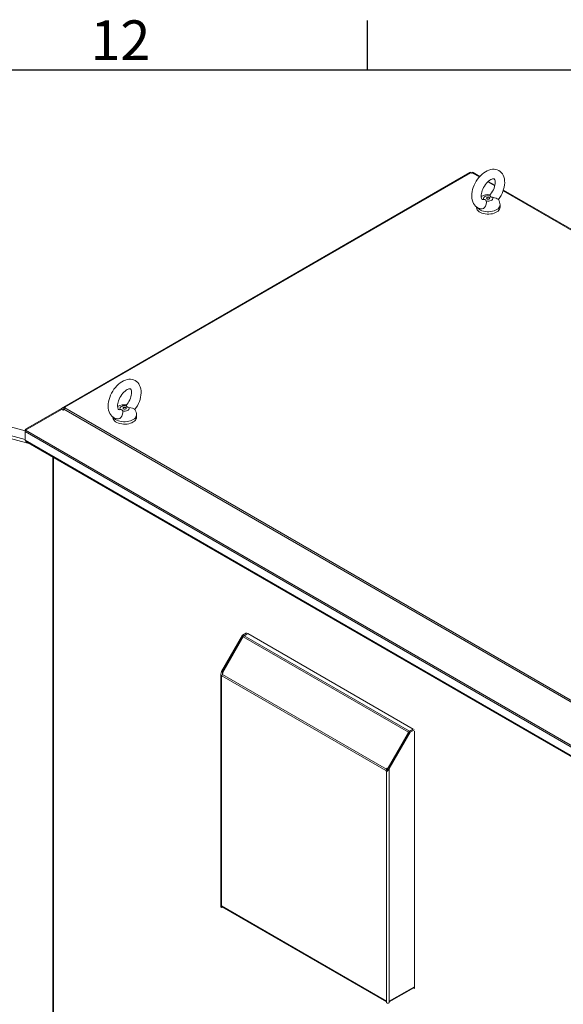
# Model space of a CAD drawing. Units: millimetres. Extents: x 63 to 17862, y 73 to 6119.
# Drawn here: x 6053 to 6603, y 4975 to 5970 of the extents above; entities that cross this region are included whole.
import ezdxf
from ezdxf.enums import TextEntityAlignment as Align

# ---------------------------------------------------------------- set-up
doc = ezdxf.new("R2010")
doc.units = ezdxf.units.MM
doc.header["$LTSCALE"] = 5
doc.linetypes.add('SLD-Solid', pattern=[0])
doc.layers.add('Title Block', color=7, linetype='Continuous')
doc.styles.add('ISO Proportional', font='ARIALN.TTF', dxfattribs={"width": 0.8})

# ---------------------------------------------------------------- blocks, each defined once
blk = doc.blocks.new('ISO A1 title block')
at = {"layer": 'Title Block'}
for p, q in [((620, 574), (620, 579)), ((820, 574), (20, 574))]:
    blk.add_line(p, q, dxfattribs=at)
at = {"layer": 'Title Block', "style": 'ISO Proportional'}
blk.add_text('12', height=4, dxfattribs=at).set_placement((595, 576.5), align=Align.MIDDLE)
at = {"layer": 'Title Block', "style": 'ISO Proportional', "flags": 8}
for tag, p in [('FILENAME', (747, 43)), ('DATE', (772, 43)), ('SCALE', (802, 43)), ('EDITION', (787, 23)), ('SHEET', (802, 23))]:
    blk.add_attdef(tag, text='', height=2.5, dxfattribs=at).set_placement(p, align=Align.MIDDLE_LEFT)
blk.add_attdef('DRAWING_NUMBER', text='', height=3, dxfattribs=at).set_placement((755, 25), align=Align.MIDDLE)

msp = doc.modelspace()

# ---------------------------------------------------------------- linework, layer by layer
at = {"color": 7, "linetype": 'SLD-Solid', "lineweight": 18}
for p, q in [((6508.55, 5815.1), (6097.95, 5578.07)), ((6098.99, 5577.96), (6509.59, 5815)), ((6509.32, 5815.54), (6508.56, 5815.11)), ((6509.65, 5814.96), (6509.32, 5815.54)), ((6510.16, 5814.67), (6509.59, 5815)), ((6510.72, 5815), (6510.16, 5814.67)), ((6510.66, 5814.96), (6511, 5815.54)), ((6511.75, 5815.11), (6511, 5815.54)), ((6518.59, 5811.16), (6511.76, 5815.1)), ((6533.88, 5802.34), (6527.18, 5806.21)), ((6993.76, 5536.85), (6542.46, 5797.38)), ((6522.11, 5787.8), (6522.86, 5787.9)), ((6539.13, 5780.11), (6539.13, 5782.52)), ((6515.13, 5780.54), (6515.13, 5780.11)), ((6058.78, 5554.28), (5633.05, 5668.88)), ((6059.31, 5555.76), (6095.77, 5576.81)), ((6059.31, 5554.79), (6095.77, 5575.84)), ((6097.25, 5577.66), (6095.77, 5576.81)), ((6096.57, 5575.42), (6095.77, 5576.81)), ((6095.77, 5575.84), (6097.25, 5574.99)), ((6096.53, 5575.4), (6096.57, 5575.42)), ((6096.57, 5575.42), (6097.96, 5576.22)), ((6097.55, 5577.84), (6097.25, 5577.66)), ((6098.02, 5576.32), (6097.25, 5577.66)), ((6097.25, 5574.99), (6097.55, 5575.52)), ((6097.95, 5578.07), (6097.55, 5577.84)), ((6097.95, 5576.21), (6097.55, 5575.52)), ((6097.95, 5576.21), (6649.97, 5257.54)), ((6098.99, 5577.96), (6099.56, 5577.64)), ((6099.56, 5577.64), (6098.99, 5577.31)), ((6651.01, 5258.64), (6098.99, 5577.31)), ((6154.41, 5575.54), (6155.16, 5575.64)), ((6147.43, 5568.27), (6147.43, 5567.84)), ((6171.43, 5567.84), (6171.43, 5570.26)), ((6059.16, 5554.53), (6058.78, 5554.75)), ((6058.78, 5554.75), (6058.78, 5553.39)), ((6058.78, 5553.39), (6650.41, 5211.85)), ((6058.78, 5544.69), (6058.78, 5553.39)), ((6059.73, 5555.03), (6059.31, 5555.76)), ((6059.31, 5554.79), (6650.74, 5213.36)), ((6058.78, 5544.69), (6650.41, 5203.15)), ((6059.56, 5543.54), (6650.49, 5202.4)), ((6086.76, 5527.84), (6086.76, 4550.41)), ((6257.41, 5310.88), (6278.57, 5347.52)), ((6258.55, 5310.22), (6279.7, 5346.87)), ((6279.38, 5346.06), (6258.6, 5310.06)), ((6278.57, 5347.52), (6282.81, 5349.97)), ((6279.7, 5346.87), (6278.57, 5347.52)), ((6279.38, 5346.06), (6446.6, 5249.52)), ((6279.7, 5346.87), (6283.95, 5349.32)), ((6280.42, 5347.15), (6284, 5349.22)), ((6280.42, 5347.15), (6447.64, 5250.62)), ((6284.06, 5349.25), (6284, 5349.22)), ((6284, 5349.22), (6451.22, 5252.69)), ((6256.81, 5308.41), (6256.81, 5073.17)), ((6258.55, 5310.22), (6257.41, 5310.88)), ((6257.41, 5074.01), (6257.41, 5305.95)), ((6257.83, 5306.54), (6423.77, 5210.74)), ((6258.32, 5307.95), (6424.13, 5212.23)), ((6258.53, 5308.25), (6258.44, 5308.31)), ((6258.53, 5308.25), (6258.44, 5308.31)), ((6258.74, 5309.98), (6258.6, 5310.06)), ((6258.74, 5309.98), (6258.6, 5310.06)), ((6425.82, 5213.53), (6446.6, 5249.52)), ((6425.99, 5213.56), (6447.15, 5250.2)), ((6427.12, 5212.91), (6448.28, 5249.55)), ((6447.15, 5250.2), (6451.39, 5252.65)), ((6447.15, 5250.2), (6448.28, 5249.55)), ((6447.64, 5250.62), (6451.22, 5252.69)), ((6448.28, 5249.55), (6452.52, 5252)), ((6451.22, 5252.69), (6451.27, 5252.72)), ((6452.46, 5250.66), (6452.52, 5250.69)), ((6452.46, 5250.66), (6452.46, 4992.37)), ((6424.9, 5211.4), (6423.77, 5210.74)), ((6424.93, 5211.77), (6424.13, 5212.23)), ((6424.18, 5209.68), (6424.18, 4977.74)), ((6424.29, 5212.56), (6424.38, 5212.51)), ((6425.09, 5212.1), (6424.29, 5212.56)), ((6425.18, 5212.05), (6424.38, 5212.51)), ((6425.09, 5212.1), (6425.18, 5212.05)), ((6425.68, 5213.61), (6425.82, 5213.53)), ((6425.97, 5213.44), (6425.68, 5213.61)), ((6425.97, 5213.44), (6425.82, 5213.53)), ((6425.99, 5213.56), (6427.12, 5212.91)), ((6427.12, 5212.91), (6427.12, 4977.74)), ((6257.41, 5074.01), (6424.18, 4977.74)), ((6257.41, 5072.32), (6257.41, 5074.01)), ((6258.28, 5072.81), (6257.41, 5072.32)), ((6257.85, 5073.06), (6424.18, 4977.04)), ((6427.12, 4977.74), (6452.46, 4992.37)), ((6427.12, 4977.04), (6452.03, 4991.42)), ((6451.6, 4991.17), (6452.46, 4990.68)), ((6452.46, 4992.37), (6452.46, 4990.68)), ((6452.46, 4990.68), (6452.52, 4990.71)), ((6424.18, 4977.74), (6424.18, 4976.05)), ((6427.12, 4976.05), (6427.12, 4977.74))]:
    msp.add_line(p, q, dxfattribs=at)
at = {"color": 8, "linetype": 'SLD-Solid', "lineweight": 18}
for p, q in [((6510.72, 5815), (6518.17, 5810.7)), ((6526.7, 5805.77), (6533.72, 5801.72)), ((6542.26, 5796.79), (6993.35, 5536.39)), ((6063.98, 5540.99), (5626.67, 5658.71)), ((5627.17, 5661.6), (6058.78, 5545.41)), ((6097.95, 5576.22), (6096.54, 5575.4)), ((6096.68, 5575.32), (6097.81, 5575.97)), ((6098.24, 5576.64), (6097.55, 5577.84)), ((6098.57, 5577), (6097.95, 5578.07)), ((6098.99, 5577.31), (6098.99, 5577.96)), ((6087.36, 4549.37), (6087.36, 5527.49)), ((6258.55, 5308.64), (6258.55, 5310.22)), ((6446.71, 5249.46), (6446.6, 5249.52)), ((6447.64, 5250.49), (6447.64, 5250.62)), ((6451.22, 5252.56), (6451.22, 5252.69))]:
    msp.add_line(p, q, dxfattribs=at)
at = {"color": 7, "linetype": 'SLD-Solid', "lineweight": 18, "flags": 128}
for points in [[(6537.45, 5787.78), (6537.58, 5787.94), (6538.9, 5789.86), (6540.09, 5791.87), (6541.13, 5793.95), (6542.02, 5796.08), (6542.74, 5798.25), (6543.29, 5800.43), (6543.65, 5802.61), (6543.8, 5804.76), (6543.74, 5806.87), (6543.46, 5808.89), (6542.94, 5810.81), (6542.28, 5812.38), (6541.45, 5813.8), (6540.36, 5815.17), (6539.1, 5816.31), (6537.73, 5817.22), (6536.25, 5817.88), (6534.7, 5818.32), (6533.08, 5818.52), (6531.41, 5818.49), (6529.69, 5818.24), (6527.93, 5817.75), (6526.15, 5817.02), (6524.37, 5816.06), (6522.61, 5814.88), (6520.91, 5813.5), (6519.3, 5811.96), (6517.77, 5810.26), (6516.36, 5808.43), (6515.07, 5806.49), (6513.92, 5804.46), (6512.91, 5802.36), (6512.06, 5800.22), (6511.37, 5798.05), (6510.87, 5795.87), (6510.56, 5793.69), (6510.45, 5791.55), (6510.56, 5789.46), (6510.9, 5787.45), (6511.47, 5785.58), (6512.17, 5784.04), (6513.15, 5782.52), (6514.3, 5781.22), (6515.6, 5780.16), (6517.01, 5779.33), (6518.52, 5778.74), (6519.74, 5778.47)], [(6522.1, 5787.89), (6521.78, 5787.86), (6521.41, 5787.9), (6521.18, 5787.98), (6520.95, 5788.14), (6520.74, 5788.39), (6520.52, 5788.81), (6520.3, 5789.42), (6520.13, 5790.28), (6520.05, 5791.33), (6520.09, 5792.55), (6520.27, 5793.91), (6520.6, 5795.38), (6521.07, 5796.92), (6521.69, 5798.49), (6522.45, 5800.06), (6523.33, 5801.59), (6524.31, 5803.04), (6525.37, 5804.38), (6526.48, 5805.57), (6527.6, 5806.6), (6528.7, 5807.44), (6529.74, 5808.08), (6530.69, 5808.53), (6531.5, 5808.8), (6532.15, 5808.92), (6532.63, 5808.93), (6532.94, 5808.87), (6533.15, 5808.78), (6533.35, 5808.6), (6533.57, 5808.31), (6533.8, 5807.84), (6534.02, 5807.11), (6534.17, 5806.19), (6534.21, 5805.08), (6534.12, 5803.81), (6533.9, 5802.41), (6533.52, 5800.92), (6533, 5799.36), (6532.33, 5797.78), (6531.53, 5796.22), (6530.61, 5794.72), (6529.6, 5793.3), (6529.01, 5792.6)], [(6522.86, 5787.9), (6522.49, 5788.6), (6522.46, 5789.33), (6522.77, 5790.04), (6523.39, 5790.67), (6524.28, 5791.19), (6525.39, 5791.55), (6526.61, 5791.73), (6527.88, 5791.71), (6529.09, 5791.5)], [(6529.09, 5791.5), (6528.97, 5792.44), (6529.08, 5792.54)], [(6525.17, 5786.57), (6525.28, 5784.82), (6525.03, 5783.13), (6524.35, 5781.36), (6523.38, 5779.96), (6522.22, 5778.98), (6520.94, 5778.46), (6519.74, 5778.46)], [(6531.4, 5790.16), (6531.77, 5789.46), (6531.8, 5788.73), (6531.49, 5788.03), (6530.87, 5787.39), (6529.97, 5786.87), (6528.87, 5786.51), (6527.65, 5786.34), (6526.38, 5786.35), (6525.17, 5786.57)], [(6528.26, 5789.91), (6528.61, 5789.61), (6528.73, 5789.25), (6528.61, 5788.9), (6528.26, 5788.6), (6527.74, 5788.4), (6527.13, 5788.33), (6526.52, 5788.4), (6526, 5788.6), (6525.65, 5788.9), (6525.53, 5789.25), (6525.65, 5789.61), (6526, 5789.91), (6526.52, 5790.11), (6527.13, 5790.18), (6527.74, 5790.11), (6528.26, 5789.91)], [(6537.4, 5787.93), (6537.11, 5788.22), (6536.3, 5788.7), (6535.09, 5789.24), (6533.51, 5789.75), (6531.4, 5790.16)], [(6539.13, 5780.11), (6539.02, 5779.18), (6538.64, 5778.14), (6537.98, 5777.15), (6537.07, 5776.23), (6535.93, 5775.4), (6534.58, 5774.68), (6533.06, 5774.09), (6531.4, 5773.63), (6529.64, 5773.33), (6527.82, 5773.19), (6525.98, 5773.21), (6524.17, 5773.39), (6522.43, 5773.73), (6520.8, 5774.22), (6519.32, 5774.85), (6518.02, 5775.6), (6516.93, 5776.45), (6516.09, 5777.4), (6515.5, 5778.4), (6515.18, 5779.45), (6515.13, 5780.11)], [(6169.76, 5575.51), (6169.89, 5575.68), (6171.21, 5577.59), (6172.39, 5579.6), (6173.44, 5581.68), (6174.33, 5583.82), (6175.05, 5585.99), (6175.59, 5588.17), (6175.95, 5590.34), (6176.11, 5592.49), (6176.05, 5594.6), (6175.76, 5596.63), (6175.24, 5598.54), (6174.58, 5600.12), (6173.75, 5601.54), (6172.66, 5602.91), (6171.41, 5604.05), (6170.03, 5604.95), (6168.56, 5605.62), (6167, 5606.05), (6165.38, 5606.25), (6163.71, 5606.23), (6161.99, 5605.97), (6160.24, 5605.48), (6158.45, 5604.75), (6156.67, 5603.79), (6154.92, 5602.61), (6153.22, 5601.24), (6151.6, 5599.69), (6150.08, 5597.99), (6148.67, 5596.16), (6147.38, 5594.22), (6146.22, 5592.19), (6145.21, 5590.1), (6144.36, 5587.95), (6143.68, 5585.78), (6143.17, 5583.6), (6142.86, 5581.43), (6142.75, 5579.28), (6142.86, 5577.19), (6143.2, 5575.19), (6143.78, 5573.31), (6144.48, 5571.77), (6145.45, 5570.25), (6146.61, 5568.95), (6147.9, 5567.89), (6149.31, 5567.07), (6150.82, 5566.48), (6152.04, 5566.2)], [(6154.4, 5575.62), (6154.08, 5575.6), (6153.72, 5575.63), (6153.48, 5575.71), (6153.26, 5575.88), (6153.05, 5576.13), (6152.82, 5576.55), (6152.61, 5577.16), (6152.43, 5578.02), (6152.36, 5579.07), (6152.4, 5580.29), (6152.57, 5581.64), (6152.9, 5583.11), (6153.37, 5584.65), (6154, 5586.22), (6154.75, 5587.8), (6155.64, 5589.32), (6156.62, 5590.77), (6157.68, 5592.11), (6158.79, 5593.3), (6159.91, 5594.33), (6161.01, 5595.17), (6162.05, 5595.81), (6162.99, 5596.27), (6163.81, 5596.54), (6164.46, 5596.65), (6164.93, 5596.66), (6165.24, 5596.61), (6165.45, 5596.51), (6165.66, 5596.34), (6165.88, 5596.04), (6166.1, 5595.58), (6166.32, 5594.85), (6166.47, 5593.92), (6166.51, 5592.81), (6166.43, 5591.54), (6166.2, 5590.15), (6165.83, 5588.65), (6165.3, 5587.1), (6164.63, 5585.52), (6163.83, 5583.96), (6162.92, 5582.45), (6161.91, 5581.04), (6161.32, 5580.33)], [(6157.48, 5574.3), (6157.59, 5572.56), (6157.33, 5570.86), (6156.65, 5569.09), (6155.68, 5567.69), (6154.52, 5566.71), (6153.25, 5566.2), (6152.04, 5566.2)], [(6155.16, 5575.64), (6154.8, 5576.33), (6154.76, 5577.06), (6155.07, 5577.77), (6155.7, 5578.41), (6156.59, 5578.92), (6157.69, 5579.28), (6158.92, 5579.46), (6160.18, 5579.44), (6161.39, 5579.23)], [(6163.7, 5577.9), (6164.07, 5577.2), (6164.1, 5576.47), (6163.79, 5575.76), (6163.17, 5575.12), (6162.28, 5574.61), (6161.18, 5574.25), (6159.95, 5574.07), (6158.69, 5574.09), (6157.48, 5574.3)], [(6160.56, 5577.64), (6160.91, 5577.34), (6161.03, 5576.99), (6160.91, 5576.63), (6160.56, 5576.33), (6160.05, 5576.13), (6159.43, 5576.06), (6158.82, 5576.13), (6158.3, 5576.33), (6157.95, 5576.63), (6157.83, 5576.99), (6157.95, 5577.34), (6158.3, 5577.64), (6158.82, 5577.84), (6159.43, 5577.91), (6160.05, 5577.84), (6160.56, 5577.64)], [(6161.39, 5579.23), (6161.28, 5580.17), (6161.39, 5580.27)], [(6169.7, 5575.66), (6169.41, 5575.95), (6168.6, 5576.44), (6167.39, 5576.98), (6165.82, 5577.49), (6163.7, 5577.9)], [(6171.43, 5567.84), (6171.33, 5566.92), (6170.94, 5565.88), (6170.29, 5564.89), (6169.38, 5563.97), (6168.24, 5563.13), (6166.89, 5562.41), (6165.37, 5561.82), (6163.7, 5561.37), (6161.94, 5561.07), (6160.12, 5560.93), (6158.29, 5560.95), (6156.48, 5561.13), (6154.73, 5561.47), (6153.1, 5561.96), (6151.62, 5562.58), (6150.32, 5563.33), (6149.24, 5564.19), (6148.39, 5565.13), (6147.8, 5566.13), (6147.49, 5567.18), (6147.43, 5567.84)], [(6258.42, 5308.22), (6258.41, 5308.41), (6258.55, 5310.22)], [(6425.58, 5211.59), (6425.27, 5210.82), (6424.61, 5210.03)], [(6425.99, 5213.56), (6425.65, 5211.86), (6425.58, 5211.53)], [(6257.88, 5073.04), (6257.55, 5073.42), (6257.41, 5074.01)]]:
    msp.add_lwpolyline(points, dxfattribs=at)
at = {"color": 8, "linetype": 'SLD-Solid', "lineweight": 18, "flags": 128}
for points in [[(6539.13, 5782.52), (6539.02, 5781.6), (6538.64, 5780.56), (6537.98, 5779.57), (6537.07, 5778.65), (6535.93, 5777.82), (6534.58, 5777.1), (6533.06, 5776.5), (6531.4, 5776.05), (6529.64, 5775.75), (6527.82, 5775.61), (6525.98, 5775.63), (6524.17, 5775.81), (6522.43, 5776.15), (6520.8, 5776.64), (6519.32, 5777.27), (6518.02, 5778.02), (6516.93, 5778.87), (6516.15, 5779.73)], [(6171.43, 5570.25), (6171.33, 5569.33), (6170.94, 5568.29), (6170.29, 5567.3), (6169.38, 5566.38), (6168.24, 5565.55), (6166.89, 5564.83), (6165.37, 5564.24), (6163.7, 5563.78), (6161.94, 5563.48), (6160.12, 5563.34), (6158.29, 5563.36), (6156.48, 5563.54), (6154.73, 5563.88), (6153.1, 5564.37), (6151.62, 5565), (6150.32, 5565.75), (6149.24, 5566.6), (6148.46, 5567.46)]]:
    msp.add_lwpolyline(points, dxfattribs=at)
at = {"color": 7, "linetype": 'SLD-Solid', "lineweight": 18}
for centre, radius, start, end in [((6508.98, 5814.15), 1.05, 54.38183, 114.31395), ((6511.33, 5814.15), 1.05, 65.68605, 125.61817), ((6527.01, 5779.46), 13.4, 80.09375, 121.12115), ((6531.22, 5792.52), 2.37, 205.67117, 274.33421), ((6523.28, 5785.96), 1.99, 17.76897, 102.2364), ((6530.59, 5782.8), 8.53, 358.03755, 37.00851), ((6098.38, 5577.11), 1.05, 54.38183, 114.31395), ((6100.58, 5574.77), 3, 121.95467, 151.14439), ((6159.31, 5567.19), 13.4, 80.09375, 121.12115), ((6155.58, 5573.69), 1.99, 17.76897, 102.2364), ((6163.52, 5580.26), 2.37, 205.67117, 274.33421), ((6162.89, 5570.53), 8.53, 358.03755, 37.00851), ((6059.99, 5554.75), 1.21, 124.22998, 180.36011), ((6061.77, 5553.05), 3.01, 144.80913, 173.49544), ((6060.43, 5544.99), 1.67, 190.21846, 239.18715), ((6282.01, 5344.61), 3, 121.95467, 151.14439), ((6262.12, 5308.41), 5.31, 152.38328, 207.61672), ((6256.73, 5306.87), 1.15, 306.64341, 343.23862), ((6260.82, 5306.29), 3, 146.35304, 175.27434), ((6449.23, 5248.08), 3, 121.95467, 151.14439), ((6426.79, 5210.78), 3.02, 151.3698, 180.68894), ((6428.12, 5211.82), 4.49, 193.87662, 208.50173), ((6418.26, 5218.03), 10.24, 305.3496, 329.98404), ((6425.63, 5211.51), 0.745, 159.66877, 188.57589), ((6429.11, 5212.43), 4.34, 193.74034, 203.56322), ((6257.85, 5073.27), 1.05, 185.6948, 245.62534), ((6451.44, 4992.26), 1.03, 305.03137, 6.28081), ((6425.65, 4978.88), 3.2, 242.60967, 297.39033)]:
    msp.add_arc(centre, radius, start, end, dxfattribs=at)
for centre, start_param, end_param in [((6256.74, 5309.71), 4.524848, 4.618455), ((6255.94, 5308.33), 5.027859, 5.508033), ((6426.45, 5211.75), 1.664812, 1.758418), ((6425.65, 5210.36), 0.775234, 1.255408), ((6427.25, 5211.28), 1.664812, 1.758418), ((6426.45, 5209.9), 1.030291, 1.255408)]:
    msp.add_ellipse(centre, major_axis=(1.98, 3.43), ratio=0.577335, start_param=start_param, end_param=end_param, dxfattribs=at)

# ---------------------------------------------------------------- block references
at = {"layer": 'Title Block', "xscale": 10, "yscale": 10, "zscale": 10}
msp.add_blockref('ISO A1 title block', (205.15, 178.77), dxfattribs=at)

doc.saveas('drawing.dxf')
